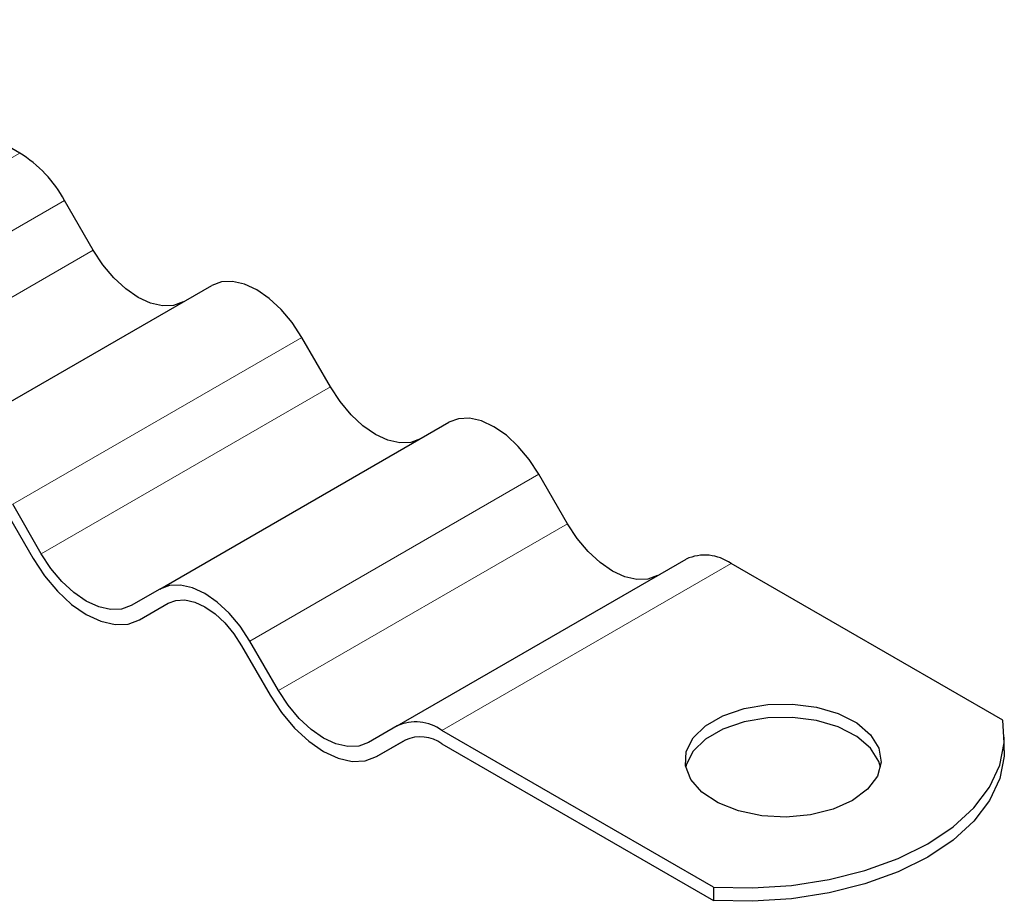
# Model space of a CAD drawing. Units: millimetres. Extents: x 0 to 420, y 0 to 297.
# Drawn here: x 64 to 67, y 29 to 33 of the extents above; entities that cross this region are included whole.
import ezdxf

# ---------------------------------------------------------------- set-up
doc = ezdxf.new("R2010")
doc.units = ezdxf.units.MM

msp = doc.modelspace()

# ---------------------------------------------------------------- linework, layer by layer
at = {"color": 7, "linetype": 'Continuous', "lineweight": 25}
for p, q in [((63.6016, 32.05368), (62.77047, 32.53348)), ((63.86631, 31.70462), (63.76337, 31.88292)), ((63.25292, 30.97699), (64.29278, 31.57729)), ((64.71925, 31.21222), (64.61631, 31.39052)), ((64.10586, 30.4846), (65.14572, 31.0849)), ((65.57219, 30.71983), (65.46925, 30.89813)), ((63.67939, 30.61192), (63.57644, 30.79022)), ((63.54703, 30.77324), (63.64997, 30.59494)), ((64.9588, 29.99221), (65.99866, 30.59251)), ((67.13738, 30.01252), (66.16043, 30.5765)), ((64.10586, 30.4846), (64.00292, 30.42515)), ((64.03233, 30.37421), (64.13678, 30.43451)), ((64.03233, 30.37421), (64.13527, 30.43366)), ((64.39997, 30.28085), (64.50292, 30.10255)), ((64.53233, 30.11953), (64.42939, 30.29783)), ((64.9588, 29.99221), (64.85586, 29.93276)), ((66.09751, 29.41222), (65.12056, 29.9762)), ((64.88527, 29.88182), (64.98972, 29.94212)), ((64.88527, 29.88182), (64.98821, 29.94127)), ((65.12056, 29.92817), (66.09751, 29.36419)), ((67.1432, 29.90415), (67.1432, 29.95219)), ((66.09751, 29.41222), (66.09751, 29.36419))]:
    msp.add_line(p, q, dxfattribs=at)
at = {"color": 8, "linetype": 'Continuous', "lineweight": 18}
for p, q in [((62.56174, 31.45338), (63.6016, 32.05368)), ((62.7235, 31.28262), (63.76337, 31.88292)), ((62.82644, 31.10432), (63.86631, 31.70462)), ((63.57644, 30.79022), (64.61631, 31.39052)), ((63.67939, 30.61192), (64.71925, 31.21222)), ((64.42939, 30.29783), (65.46925, 30.89813)), ((64.53233, 30.11953), (65.57219, 30.71983)), ((65.12056, 29.9762), (66.16043, 30.5765))]:
    msp.add_line(p, q, dxfattribs=at)
at = {"color": 7, "linetype": 'Continuous', "lineweight": 25, "flags": 128}
for points in [[(64.18984, 31.51785), (64.15517, 31.50501), (64.11562, 31.50343), (64.0727, 31.51317), (64.02807, 31.53386), (63.98344, 31.5647), (63.94053, 31.60451), (63.90097, 31.65175), (63.86631, 31.70462)], [(64.61631, 31.39052), (64.58164, 31.44339), (64.54209, 31.49064), (64.49917, 31.53044), (64.45454, 31.56128), (64.40991, 31.58197), (64.367, 31.59171), (64.32745, 31.59013), (64.29278, 31.57729)], [(65.04278, 31.02546), (65.00811, 31.01261), (64.96856, 31.01103), (64.92564, 31.02078), (64.88101, 31.04146), (64.83638, 31.07231), (64.79347, 31.11211), (64.75392, 31.15936), (64.71925, 31.21222)], [(65.46925, 30.89813), (65.43458, 30.951), (65.39503, 30.99824), (65.35211, 31.03805), (65.30748, 31.06889), (65.26285, 31.08958), (65.21994, 31.09932), (65.18039, 31.09774), (65.14572, 31.0849)], [(65.89572, 30.53306), (65.86105, 30.52022), (65.8215, 30.51864), (65.77859, 30.52838), (65.73395, 30.54907), (65.68932, 30.57991), (65.64641, 30.61972), (65.60686, 30.66697), (65.57219, 30.71983)], [(64.00292, 30.42515), (63.96825, 30.41231), (63.9287, 30.41073), (63.88578, 30.42048), (63.84115, 30.44116), (63.79652, 30.47201), (63.7536, 30.51181), (63.71405, 30.55906), (63.67939, 30.61192)], [(63.64997, 30.59494), (63.69094, 30.53246), (63.73769, 30.47663), (63.7884, 30.42958), (63.84115, 30.39313), (63.8939, 30.36868), (63.94461, 30.35717), (63.99136, 30.35904), (64.03233, 30.37421)], [(64.42939, 30.29783), (64.39472, 30.3507), (64.35517, 30.39794), (64.31225, 30.43775), (64.26762, 30.46859), (64.22299, 30.48928), (64.18007, 30.49902), (64.14052, 30.49744), (64.10586, 30.4846)], [(64.13527, 30.43366), (64.16363, 30.44416), (64.19599, 30.44546), (64.2311, 30.43749), (64.26762, 30.42056), (64.30414, 30.39533), (64.33925, 30.36276), (64.37161, 30.3241), (64.39997, 30.28085)], [(64.85586, 29.93276), (64.82119, 29.91992), (64.78164, 29.91834), (64.73872, 29.92808), (64.69409, 29.94877), (64.64946, 29.97961), (64.60655, 30.01942), (64.56699, 30.06667), (64.53233, 30.11953)], [(64.50292, 30.10255), (64.54389, 30.04007), (64.59063, 29.98423), (64.64135, 29.93719), (64.69409, 29.90074), (64.74684, 29.87629), (64.79756, 29.86478), (64.8443, 29.86664), (64.88527, 29.88182)], [(66.59717, 29.72407), (66.52726, 29.69277), (66.44607, 29.67249), (66.35869, 29.6645), (66.27061, 29.6693), (66.18737, 29.6866), (66.1142, 29.71531), (66.05569, 29.75362), (66.01552, 29.79913), (65.99623, 29.84897), (65.999, 29.90002), (66.02369, 29.94906), (66.06872, 29.99302), (66.13128, 30.02914), (66.20743, 30.05514), (66.29239, 30.06938), (66.38082, 30.07099), (66.46715, 30.05985), (66.54598, 30.03666), (66.61235, 30.00289), (66.66207, 29.96064), (66.69204, 29.91259), (66.70037, 29.86174), (66.68653, 29.8113), (66.65139, 29.76443), (66.59717, 29.72407)], [(66.69808, 29.84413), (66.69204, 29.86456), (66.66207, 29.91261), (66.61235, 29.95485), (66.54598, 29.98863), (66.46715, 30.01182), (66.38082, 30.02296), (66.29239, 30.02135), (66.20743, 30.0071), (66.13128, 29.98111), (66.06872, 29.94499), (66.02369, 29.90103), (65.999, 29.85199), (65.99712, 29.84413)], [(66.09751, 29.41222), (66.23794, 29.40925), (66.37757, 29.41839), (66.51328, 29.43943), (66.64206, 29.4719), (66.76103, 29.51508), (66.86753, 29.56799), (66.9592, 29.62948), (67.03399, 29.69816), (67.09024, 29.7725), (67.12668, 29.85084), (67.14251, 29.93145), (67.13738, 30.01252)], [(67.1432, 29.90415), (67.14251, 29.88342), (67.12668, 29.80281), (67.09024, 29.72447), (67.03399, 29.65012), (66.9592, 29.58145), (66.86753, 29.51996), (66.76103, 29.46704), (66.64206, 29.42387), (66.51328, 29.3914), (66.37757, 29.37036), (66.23794, 29.36122), (66.09751, 29.36419)]]:
    msp.add_lwpolyline(points, dxfattribs=at)
at = {"color": 7, "linetype": 'Continuous', "lineweight": 25}
for centre, radius, start, end in [((63.35458, 31.65767), 0.46673, 28.85561, 58.04533), ((66.06566, 30.44422), 0.16272, 54.38183, 114.31395), ((65.0258, 29.84392), 0.16272, 54.38183, 114.31395), ((65.04303, 29.81994), 0.13314, 54.38183, 114.31395)]:
    msp.add_arc(centre, radius, start, end, dxfattribs=at)

doc.saveas('drawing.dxf')
